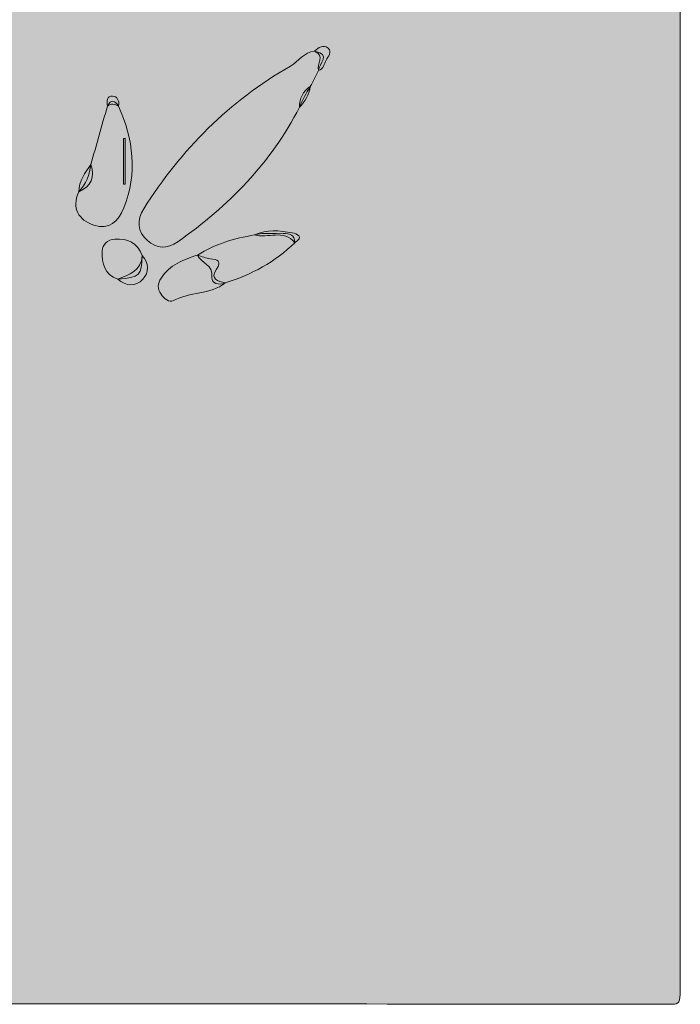
# Model space of a CAD drawing. Units: inches. Extents: x -1358 to 1651, y -2008 to 1801.
# Drawn here: x 145 to 1648, y -2005 to 236 of the extents above; entities that cross this region are included whole.
import ezdxf

# ---------------------------------------------------------------- set-up
doc = ezdxf.new("R2010")
doc.units = ezdxf.units.IN
doc.header["$MEASUREMENT"] = 0
doc.layers.add('Lager 1', color=7, linetype='Continuous')

# ---------------------------------------------------------------- blocks, each defined once
blk = doc.blocks.new('block 2')
at = {"layer": 'Lager 1', "true_color": 0xfefefe}
h = blk.add_hatch(color=7, dxfattribs=at)
h.dxf.hatch_style = 2
edge = h.paths.add_edge_path()
edge.add_spline(control_points=[(147.7, -2004.1), (-346, -2004.1), (-839.7, -2004), (-1333.4, -2004.9), (-1349.2, -2004.9), (-1352.3, -1999.8), (-1352.3, -1973.7), (-1351.8, -727.9), (-1351.8, 517.9), (-1352.3, 1763.7), (-1352.3, 1789.7), (-1349.2, 1794.8), (-1333.4, 1794.8), (-346, 1794), (641.4, 1794), (1628.8, 1794.8), (1644.6, 1794.8), (1647.7, 1789.7), (1647.7, 1763.7), (1647.2, 517.9), (1647.2, -727.9), (1647.7, -1973.7), (1647.7, -1999.8), (1644.6, -2004.9), (1628.8, -2004.9), (1135.1, -2004), (641.4, -2004.1), (147.7, -2004.1)], knot_values=[0, 0, 0, 0, 1, 1, 1, 2, 2, 2, 3, 3, 3, 4, 4, 4, 5, 5, 5, 6, 6, 6, 7, 7, 7, 8, 8, 8, 9, 9, 9, 9], degree=3, periodic=1)
at = {"layer": 'Lager 1', "true_color": 0xda211c}
h = blk.add_hatch(color=22, dxfattribs=at)
h.dxf.hatch_style = 2
edge = h.paths.add_edge_path()
edge.add_spline(control_points=[(824.6, 120.2), (819.9, 134.4), (840.8, 153.7), (815.8, 163.8), (824.6, 172.5), (835.3, 179.9), (846.3, 170.7), (857.1, 161.6), (845.6, 151.7), (841.7, 143.6), (837.6, 135.1), (836.5, 123.3), (824.6, 120.2)], knot_values=[0, 0, 0, 0, 1, 1, 1, 2, 2, 2, 3, 3, 3, 4, 4, 4, 4], degree=3, periodic=1)
at = {"layer": 'Lager 1', "true_color": 0xd71316}
h = blk.add_hatch(color=12, dxfattribs=at)
h.dxf.hatch_style = 2
edge = h.paths.add_edge_path()
edge.add_spline(control_points=[(781.3, 36.2), (716.4, -90.6), (619.7, -188.6), (504.4, -269.7), (480.6, -286.4), (456, -286), (435.1, -267.1), (412.4, -246.5), (410.8, -220.2), (427, -194.6), (512.1, -59.8), (621.8, 50.4), (760.6, 129.8), (779.5, 140.5), (791.5, 162.2), (815.8, 163.8), (854.9, 156.6), (824.7, 135.3), (824.6, 120.2), (818.4, 107.9), (812.1, 95.7), (805.9, 83.4), (796.6, 68.3), (787.6, 52.9), (781.3, 36.2)], knot_values=[0, 0, 0, 0, 1, 1, 1, 2, 2, 2, 3, 3, 3, 4, 4, 4, 5, 5, 5, 6, 6, 6, 7, 7, 7, 8, 8, 8, 8], degree=3, periodic=1)
at = {"layer": 'Lager 1', "true_color": 0xda211c}
h = blk.add_hatch(color=22, dxfattribs=at)
h.dxf.hatch_style = 2
edge = h.paths.add_edge_path()
edge.add_spline(control_points=[(781.3, 36.2), (781.2, 56.3), (788.5, 72.5), (805.9, 83.4), (803.8, 64.5), (793.5, 49.8), (781.3, 36.2)], knot_values=[0, 0, 0, 0, 1, 1, 1, 2, 2, 2, 2], degree=3, periodic=1)
at = {"layer": 'Lager 1', "true_color": 0xd61718}
h = blk.add_hatch(color=12, dxfattribs=at)
h.dxf.hatch_style = 2
edge = h.paths.add_edge_path()
edge.add_spline(control_points=[(369.4, 38.9), (403.7, -36.8), (412.8, -113.8), (381.5, -192.7), (369.4, -223.2), (348.3, -243.9), (313.6, -231.9), (278.3, -219.7), (262.2, -194.4), (279, -156.2), (295, -138.4), (304, -117.5), (306.7, -93.8), (319.2, -49.5), (331.8, -5.3), (344.3, 39), (352.7, 55.3), (361.1, 51.5), (369.4, 38.9)], knot_values=[0, 0, 0, 0, 1, 1, 1, 2, 2, 2, 3, 3, 3, 4, 4, 4, 5, 5, 5, 6, 6, 6, 6], degree=3, periodic=1)
at = {"layer": 'Lager 1', "true_color": 0xd82b22}
h = blk.add_hatch(color=22, dxfattribs=at)
h.dxf.hatch_style = 2
edge = h.paths.add_edge_path()
edge.add_spline(control_points=[(369.4, 38.9), (361.1, 44), (352.7, 45.2), (344.3, 39), (342.8, 49.5), (342.9, 62.1), (356, 61.6), (365.8, 61.3), (372.5, 51), (369.4, 38.9)], knot_values=[0, 0, 0, 0, 1, 1, 1, 2, 2, 2, 3, 3, 3, 3], degree=3, periodic=1)
at = {"layer": 'Lager 1', "true_color": 0xe10d14}
h = blk.add_hatch(color=12, dxfattribs=at)
h.dxf.hatch_style = 2
edge = h.paths.add_edge_path()
edge.add_spline(control_points=[(381.1, -139), (381.1, -104.2), (381.1, -69.3), (381.1, -34.5), (382.3, -34.5), (383.4, -34.4), (384.6, -34.4), (384.6, -69.2), (384.6, -104.1), (384.6, -138.9), (383.4, -138.9), (382.3, -139), (381.1, -139)], knot_values=[0, 0, 0, 0, 1, 1, 1, 2, 2, 2, 3, 3, 3, 4, 4, 4, 4], degree=3, periodic=1)
at = {"layer": 'Lager 1', "true_color": 0xda201c}
h = blk.add_hatch(color=22, dxfattribs=at)
h.dxf.hatch_style = 2
edge = h.paths.add_edge_path()
edge.add_spline(control_points=[(306.7, -93.8), (317.3, -123.4), (306.3, -143.4), (279, -156.2), (279, -131.3), (293.8, -113), (306.7, -93.8)], knot_values=[0, 0, 0, 0, 1, 1, 1, 2, 2, 2, 2], degree=3, periodic=1)
at = {"layer": 'Lager 1', "true_color": 0xd62a22}
h = blk.add_hatch(color=22, dxfattribs=at)
h.dxf.hatch_style = 2
edge = h.paths.add_edge_path()
edge.add_spline(control_points=[(770.7, -271.9), (745.2, -240), (709.1, -263.2), (679.1, -254.3), (706.9, -240.6), (736, -244.2), (764.6, -249.5), (776, -251.5), (791.6, -258.2), (770.7, -271.9)], knot_values=[0, 0, 0, 0, 1, 1, 1, 2, 2, 2, 3, 3, 3, 3], degree=3, periodic=1)
at = {"layer": 'Lager 1', "true_color": 0xd61d1b}
h = blk.add_hatch(color=22, dxfattribs=at)
h.dxf.hatch_style = 2
edge = h.paths.add_edge_path()
edge.add_spline(control_points=[(367.6, -354.8), (336.9, -344.2), (331.4, -318.9), (332.4, -291.4), (333.1, -274.6), (344.1, -265.3), (361.1, -264), (390.6, -261.7), (412.2, -272.7), (423.5, -301.1), (422.2, -346.5), (418.2, -350.4), (367.6, -354.8)], knot_values=[0, 0, 0, 0, 1, 1, 1, 2, 2, 2, 3, 3, 3, 4, 4, 4, 4], degree=3, periodic=1)
at = {"layer": 'Lager 1', "true_color": 0xd71818}
h = blk.add_hatch(color=12, dxfattribs=at)
h.dxf.hatch_style = 2
edge = h.paths.add_edge_path()
edge.add_spline(control_points=[(770.7, -271.9), (725.8, -315.8), (672.2, -344.7), (612.5, -363.3), (597.7, -369.8), (580.3, -364.1), (582.1, -351), (586.2, -321.5), (556.9, -318.7), (549, -300.1), (588.7, -274.6), (633.1, -262.1), (679.1, -254.3), (700.5, -247.8), (722.5, -252.1), (744.2, -251.3), (758.2, -250.7), (770.8, -253.5), (770.7, -271.9)], knot_values=[0, 0, 0, 0, 1, 1, 1, 2, 2, 2, 3, 3, 3, 4, 4, 4, 5, 5, 5, 6, 6, 6, 6], degree=3, periodic=1)
at = {"layer": 'Lager 1', "true_color": 0xdb231e}
h = blk.add_hatch(color=22, dxfattribs=at)
h.dxf.hatch_style = 2
edge = h.paths.add_edge_path()
edge.add_spline(control_points=[(367.6, -354.8), (393.6, -344.5), (421.4, -336.2), (423.4, -301.1), (439.2, -318.7), (439.5, -339.4), (424.9, -355.2), (408.2, -373.3), (386.6, -370.9), (367.6, -354.8)], knot_values=[0, 0, 0, 0, 1, 1, 1, 2, 2, 2, 3, 3, 3, 3], degree=3, periodic=1)
at = {"layer": 'Lager 1', "true_color": 0xd41919}
h = blk.add_hatch(color=12, dxfattribs=at)
h.dxf.hatch_style = 2
edge = h.paths.add_edge_path()
edge.add_spline(control_points=[(549, -300.1), (558.7, -303), (568.4, -307.6), (578.4, -308.6), (595.3, -310.3), (604.7, -313), (592.2, -332.4), (577.2, -355.7), (595.8, -359.5), (612.5, -363.3), (577.9, -390.4), (531.6, -383.3), (494.3, -403.7), (484.4, -409.1), (473.5, -399.2), (466.3, -389.1), (457.3, -376.5), (458.3, -365.1), (466.3, -352.7), (485.8, -322.3), (517.2, -310.9), (549, -300.1)], knot_values=[0, 0, 0, 0, 1, 1, 1, 2, 2, 2, 3, 3, 3, 4, 4, 4, 5, 5, 5, 6, 6, 6, 7, 7, 7, 7], degree=3, periodic=1)
at = {"layer": 'Lager 1', "lineweight": 0}
for points, knots in [([(147.7, -2004.1), (-346, -2004.1), (-839.7, -2004), (-1333.4, -2004.9), (-1349.2, -2004.9), (-1352.3, -1999.8), (-1352.3, -1973.7), (-1351.8, -727.9), (-1351.8, 517.9), (-1352.3, 1763.7), (-1352.3, 1789.7), (-1349.2, 1794.8), (-1333.4, 1794.8), (-346, 1794), (641.4, 1794), (1628.8, 1794.8), (1644.6, 1794.8), (1647.7, 1789.7), (1647.7, 1763.7), (1647.2, 517.9), (1647.2, -727.9), (1647.7, -1973.7), (1647.7, -1999.8), (1644.6, -2004.9), (1628.8, -2004.9), (1135.1, -2004), (641.4, -2004.1), (147.7, -2004.1)], [0, 0, 0, 0, 1, 1, 1, 2, 2, 2, 3, 3, 3, 4, 4, 4, 5, 5, 5, 6, 6, 6, 7, 7, 7, 8, 8, 8, 9, 9, 9, 9]), ([(824.6, 120.2), (819.9, 134.4), (840.8, 153.7), (815.8, 163.8), (824.6, 172.5), (835.3, 179.9), (846.3, 170.7), (857.1, 161.6), (845.6, 151.7), (841.7, 143.6), (837.6, 135.1), (836.5, 123.3), (824.6, 120.2)], [0, 0, 0, 0, 1, 1, 1, 2, 2, 2, 3, 3, 3, 4, 4, 4, 4]), ([(781.3, 36.2), (716.4, -90.6), (619.7, -188.6), (504.4, -269.7), (480.6, -286.4), (456, -286), (435.1, -267.1), (412.4, -246.5), (410.8, -220.2), (427, -194.6), (512.1, -59.8), (621.8, 50.4), (760.6, 129.8), (779.5, 140.5), (791.5, 162.2), (815.8, 163.8), (854.9, 156.6), (824.7, 135.3), (824.6, 120.2), (818.4, 107.9), (812.1, 95.7), (805.9, 83.4), (796.6, 68.3), (787.6, 52.9), (781.3, 36.2)], [0, 0, 0, 0, 1, 1, 1, 2, 2, 2, 3, 3, 3, 4, 4, 4, 5, 5, 5, 6, 6, 6, 7, 7, 7, 8, 8, 8, 8]), ([(781.3, 36.2), (781.2, 56.3), (788.5, 72.5), (805.9, 83.4), (803.8, 64.5), (793.5, 49.8), (781.3, 36.2)], [0, 0, 0, 0, 1, 1, 1, 2, 2, 2, 2]), ([(369.4, 38.9), (403.7, -36.8), (412.8, -113.8), (381.5, -192.7), (369.4, -223.2), (348.3, -243.9), (313.6, -231.9), (278.3, -219.7), (262.2, -194.4), (279, -156.2), (295, -138.4), (304, -117.5), (306.7, -93.8), (319.2, -49.5), (331.8, -5.3), (344.3, 39), (352.7, 55.3), (361.1, 51.5), (369.4, 38.9)], [0, 0, 0, 0, 1, 1, 1, 2, 2, 2, 3, 3, 3, 4, 4, 4, 5, 5, 5, 6, 6, 6, 6]), ([(369.4, 38.9), (361.1, 44), (352.7, 45.2), (344.3, 39), (342.8, 49.5), (342.9, 62.1), (356, 61.6), (365.8, 61.3), (372.5, 51), (369.4, 38.9)], [0, 0, 0, 0, 1, 1, 1, 2, 2, 2, 3, 3, 3, 3]), ([(381.1, -139), (381.1, -104.2), (381.1, -69.3), (381.1, -34.5), (382.3, -34.5), (383.4, -34.4), (384.6, -34.4), (384.6, -69.2), (384.6, -104.1), (384.6, -138.9), (383.4, -138.9), (382.3, -139), (381.1, -139)], [0, 0, 0, 0, 1, 1, 1, 2, 2, 2, 3, 3, 3, 4, 4, 4, 4]), ([(306.7, -93.8), (317.3, -123.4), (306.3, -143.4), (279, -156.2), (279, -131.3), (293.8, -113), (306.7, -93.8)], [0, 0, 0, 0, 1, 1, 1, 2, 2, 2, 2]), ([(770.7, -271.9), (745.2, -240), (709.1, -263.2), (679.1, -254.3), (706.9, -240.6), (736, -244.2), (764.6, -249.5), (776, -251.5), (791.6, -258.2), (770.7, -271.9)], [0, 0, 0, 0, 1, 1, 1, 2, 2, 2, 3, 3, 3, 3]), ([(367.6, -354.8), (336.9, -344.2), (331.4, -318.9), (332.4, -291.4), (333.1, -274.6), (344.1, -265.3), (361.1, -264), (390.6, -261.7), (412.2, -272.7), (423.5, -301.1), (422.2, -346.5), (418.2, -350.4), (367.6, -354.8)], [0, 0, 0, 0, 1, 1, 1, 2, 2, 2, 3, 3, 3, 4, 4, 4, 4]), ([(770.7, -271.9), (725.8, -315.8), (672.2, -344.7), (612.5, -363.3), (597.7, -369.8), (580.3, -364.1), (582.1, -351), (586.2, -321.5), (556.9, -318.7), (549, -300.1), (588.7, -274.6), (633.1, -262.1), (679.1, -254.3), (700.5, -247.8), (722.5, -252.1), (744.2, -251.3), (758.2, -250.7), (770.8, -253.5), (770.7, -271.9)], [0, 0, 0, 0, 1, 1, 1, 2, 2, 2, 3, 3, 3, 4, 4, 4, 5, 5, 5, 6, 6, 6, 6]), ([(367.6, -354.8), (393.6, -344.5), (421.4, -336.2), (423.4, -301.1), (439.2, -318.7), (439.5, -339.4), (424.9, -355.2), (408.2, -373.3), (386.6, -370.9), (367.6, -354.8)], [0, 0, 0, 0, 1, 1, 1, 2, 2, 2, 3, 3, 3, 3]), ([(549, -300.1), (558.7, -303), (568.4, -307.6), (578.4, -308.6), (595.3, -310.3), (604.7, -313), (592.2, -332.4), (577.2, -355.7), (595.8, -359.5), (612.5, -363.3), (577.9, -390.4), (531.6, -383.3), (494.3, -403.7), (484.4, -409.1), (473.5, -399.2), (466.3, -389.1), (457.3, -376.5), (458.3, -365.1), (466.3, -352.7), (485.8, -322.3), (517.2, -310.9), (549, -300.1)], [0, 0, 0, 0, 1, 1, 1, 2, 2, 2, 3, 3, 3, 4, 4, 4, 5, 5, 5, 6, 6, 6, 7, 7, 7, 7])]:
    blk.add_open_spline(points, degree=3, knots=knots, dxfattribs=at)

msp = doc.modelspace()

# ---------------------------------------------------------------- block references
at = {"layer": 'Lager 1'}
msp.add_blockref('block 2', (0, 0), dxfattribs=at)

doc.saveas('drawing.dxf')
